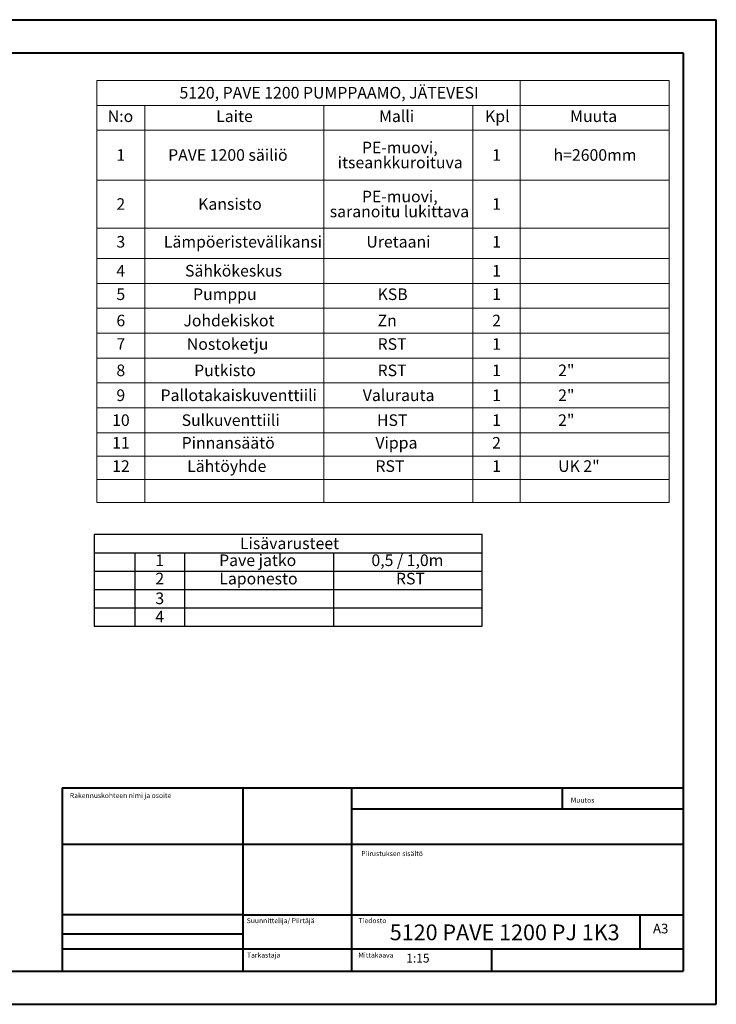
# Model space of a CAD drawing. Units: millimetres. Extents: x 0 to 420, y 0 to 297.
# Drawn here: x 210 to 420, y 0 to 297 of the extents above; entities that cross this region are included whole.
import ezdxf

# ---------------------------------------------------------------- set-up
doc = ezdxf.new("R2010")
doc.units = ezdxf.units.MM
doc.layers.add('SLD-0', color=179, linetype='Continuous')
doc.styles.add('SLDTEXTSTYLE0', font='TXT', dxfattribs={"width": 0.605})
doc.styles.add('SLDTEXTSTYLE1', font='TXT', dxfattribs={"width": 0.75})
doc.styles.add('SLDTEXTSTYLE3', font='TXT', dxfattribs={"width": 0.7})

# ---------------------------------------------------------------- blocks, each defined once
blk = doc.blocks.new('SW_TABLEANNOTATION_0')
at = {"layer": 'SLD-0', "color": 179, "linetype": 'Continuous', "lineweight": 0}
for p, q in [((0, 0), (0, -1910)), ((2588, 0), (0, 0)), ((1914.9, 0), (1914.9, -1910)), ((2588, -1910), (2588, 0)), ((0, -112.7), (2588, -112.7)), ((216.9, -112.7), (216.9, -1910)), ((1026.9, -112.7), (1026.9, -1910)), ((1700.1, -112.7), (1700.1, -1910)), ((0, -225.3), (2588, -225.3)), ((0, -450.8), (2588, -450.8)), ((0, -668.7), (2588, -668.7)), ((0, -805.4), (2588, -805.4)), ((0, -918.1), (2588, -918.1)), ((0, -1030.7), (2588, -1030.7)), ((0, -1143.4), (2588, -1143.4)), ((0, -1256.1), (2588, -1256.1)), ((0, -1368.7), (2588, -1368.7)), ((0, -1481.4), (2588, -1481.4)), ((0, -1594.1), (2588, -1594.1)), ((0, -1699.4), (2588, -1699.4)), ((0, -1804.7), (2588, -1804.7)), ((0, -1910), (2588, -1910))]:
    blk.add_line(p, q, dxfattribs=at)
at = {"layer": 'SLD-0', "char_height": 52.5, "attachment_point": 1, "style": 'SLDTEXTSTYLE0'}
for s, insert in [('5120, PAVE 1200 PUMPPAAMO, JÄTEVESI', (374.4, -29.1)), ('Laite', (540.2, -135.4)), ('Malli', (1276.8, -135.4)), ('Kpl', (1755.9, -135.4)), ('N:o', (49.9, -135.4)), ('Muuta', (2140.9, -135.4)), ('1', (89, -310.9)), ('PAVE 1200 säiliö', (322.9, -310.9)), ('PE-muovi,', (1199.3, -276.9)), ('1', (1788.1, -310.9)), ('h=2600mm', (2065.7, -310.9)), ('itseankkuroituva', (1089.7, -344.8)), ('2', (89, -532.6)), ('Kansisto', (458.7, -532.6)), ('PE-muovi,', (1199.3, -498.6)), ('1', (1788.1, -532.6)), ('saranoitu lukittava', (1053.7, -566.5)), ('3', (89, -703.5)), ('Lämpöeristevälikansi', (303.6, -703.5)), ('Uretaani', (1219.3, -703.5)), ('1', (1788.1, -703.5)), ('4', (89, -834.6)), ('Sähkökeskus', (399.3, -834.6)), ('1', (1788.1, -834.6)), ('5', (89, -940.8)), ('Pumppu', (435.7, -940.8)), ('KSB', (1270, -940.8)), ('1', (1788.1, -940.8)), ('6', (89, -1059.9)), ('Johdekiskot', (391.9, -1059.9)), ('Zn', (1270, -1059.9)), ('2', (1788.1, -1059.9)), ('7', (89, -1166.1)), ('Nostoketju', (407.5, -1166.1)), ('RST', (1270, -1166.1)), ('1', (1788.1, -1166.1)), ('8', (89, -1285.2)), ('Putkisto', (440.5, -1285.2)), ('RST', (1270, -1285.2)), ('1', (1788.1, -1285.2)), ('2"', (2086.6, -1285.2)), ('9', (89, -1397.9)), ('Pallotakaiskuventtiili', (288.5, -1397.9)), ('Valurauta', (1203, -1397.9)), ('1', (1788.1, -1397.9)), ('2"', (2086.6, -1397.9)), ('10', (69.6, -1510.6)), ('Sulkuventtiili', (384, -1510.6)), ('HST', (1267.3, -1510.6)), ('1', (1788.1, -1510.6)), ('2"', (2086.6, -1510.6)), ('11', (69.6, -1613.1)), ('Pinnansäätö', (384, -1613.1)), ('Vippa', (1260.3, -1613.1)), ('2', (1788.1, -1613.1)), ('12', (69.6, -1718.4)), ('Lähtöyhde', (409, -1718.4)), ('RST', (1260.3, -1718.4)), ('1', (1788.1, -1718.4)), ('UK 2"', (2086.6, -1718.4))]:
    blk.add_mtext(s, dxfattribs=dict(at, insert=insert))
blk = doc.blocks.new('SW_TABLEANNOTATION_0_1')
at = {"layer": 'SLD-0', "color": 0}
for p, q in [((0, 0), (0, -27.63)), ((116.94, 0), (0, 0)), ((116.94, -27.63), (116.94, 0)), ((0, -5.53), (116.94, -5.53)), ((12.21, -5.53), (12.21, -27.63)), ((27.18, -5.53), (27.18, -27.63)), ((72.06, -5.53), (72.06, -27.63)), ((0, -11.05), (116.94, -11.05)), ((0, -16.58), (116.94, -16.58)), ((0, -22.1), (116.94, -22.1)), ((0, -27.63), (116.94, -27.63))]:
    blk.add_line(p, q, dxfattribs=at)
at = {"layer": 'SLD-0', "color": 0, "char_height": 3.5, "attachment_point": 1}
for s, insert, style in [('Lisävarusteet', (43.9, -0.94), 'SLDTEXTSTYLE1'), ('Pave jatko', (37.63, -6.04), 'SLDTEXTSTYLE1'), ('0,5 / 1,0m', (83.54, -6.04), 'SLDTEXTSTYLE3'), ('1', (18.41, -6.04), 'SLDTEXTSTYLE1'), ('2', (18.41, -11.57), 'SLDTEXTSTYLE1'), ('Laponesto', (37.67, -11.57), 'SLDTEXTSTYLE1'), ('RST', (90.93, -11.57), 'SLDTEXTSTYLE1'), ('3', (18.41, -17.52), 'SLDTEXTSTYLE1'), ('4', (18.41, -23.04), 'SLDTEXTSTYLE1')]:
    blk.add_mtext(s, dxfattribs=dict(at, insert=insert, style=style))

msp = doc.modelspace()

# ---------------------------------------------------------------- linework, layer by layer
at = {"color": 7, "linetype": 'Continuous', "lineweight": 40}
for p, q in [((0.07884, 297.21478), (420.07884, 297.21478)), ((420.07884, 0.21478), (420.07884, 297.21478)), ((25.07884, 287.21478), (410.07884, 287.21478)), ((410.07884, 287.21478), (410.07884, 10.21478)), ((222.87884, 65.46478), (410.07884, 65.46478)), ((222.87884, 65.46478), (222.87884, 10.21478)), ((277.47968, 48.46478), (277.47968, 65.46478)), ((310.08663, 65.46478), (310.08663, 10.21478)), ((373.67884, 59.08978), (373.67884, 65.46478)), ((410.07884, 59.08978), (310.08663, 59.08978)), ((410.07884, 48.46478), (222.87884, 48.46478)), ((277.47884, 10.21478), (277.47884, 48.46478)), ((277.47884, 27.21478), (222.87884, 27.21478)), ((277.47884, 27.21478), (410.07884, 27.21478)), ((397.07884, 16.91182), (397.07884, 27.21478)), ((277.47884, 21.33097), (222.87884, 21.33097)), ((222.87884, 16.91182), (410.07884, 16.91182)), ((352.40974, 10.21478), (352.40974, 16.91182)), ((25.07884, 10.21478), (410.07884, 10.21478)), ((0.07884, 0.21478), (420.07884, 0.21478))]:
    msp.add_line(p, q, dxfattribs=at)

# ---------------------------------------------------------------- block references
at = {"color": 7, "linetype": 'Continuous', "xscale": 0.06666666666666667, "yscale": 0.06666666666666667, "zscale": 0.06666666666666667}
msp.add_blockref('SW_TABLEANNOTATION_0', (233.29704, 278.87557), dxfattribs=at)
at = {"layer": 'SLD-0'}
msp.add_blockref('SW_TABLEANNOTATION_0_1', (232.57146, 141.95077), dxfattribs=at)

# ---------------------------------------------------------------- texts
at = {"color": 7, "linetype": 'Continuous', "lineweight": 0, "style": 'SLDTEXTSTYLE1'}
for s, insert, char_height, attachment_point in [('Rakennuskohteen nimi ja osoite', (225.18663, 63.94593), 1.5, 1), ('Muutos', (376.20643, 62.54969), 1.5, 1), ('Piirustuksen sisältö', (313.04788, 46.42268), 1.5, 1), ('Suunnittelija/ Piirtäjä', (278.52471, 26.20084), 1.5, 1), ('Tiedosto', (312.21659, 26.20084), 1.5, 1), ('5120 PAVE 1200 PJ 1K3', (356.28497, 24.30311), 4.7625, 2), ('A3', (400.99983, 24.51522), 2.910417, 1), ('Tarkastaja', (278.5982, 15.80423), 1.4986, 1), ('Mittakaava', (312.18395, 15.80564), 1.5, 1)]:
    msp.add_mtext(s, dxfattribs=dict(at, insert=insert, char_height=char_height, attachment_point=attachment_point))
at = {"layer": 'SLD-0', "insert": (326.62213, 15.47132), "char_height": 2.645833, "attachment_point": 1, "style": 'SLDTEXTSTYLE1'}
msp.add_mtext('1:15', dxfattribs=at)

doc.saveas('drawing.dxf')
